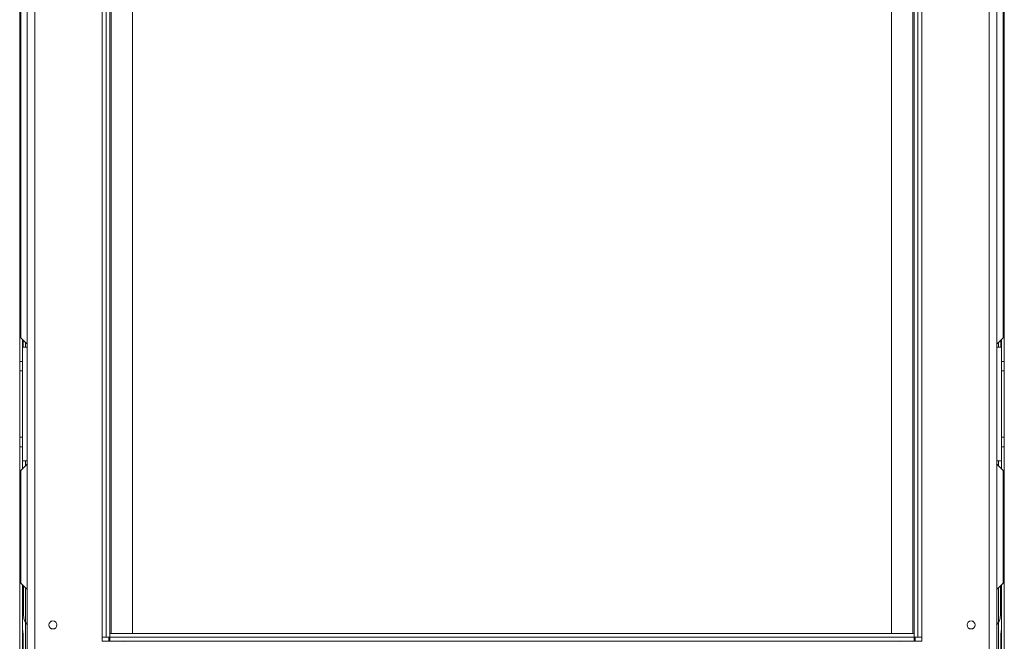
# Model space of a CAD drawing. Units: millimetres. Extents: x 106 to 4686, y 41 to 4033.
# Drawn here: x 1043 to 1735, y 1974 to 2411 of the extents above; entities that cross this region are included whole.
import ezdxf

# ---------------------------------------------------------------- set-up
doc = ezdxf.new("R2010")
doc.units = ezdxf.units.MM
doc.header["$LTSCALE"] = 20

msp = doc.modelspace()

# ---------------------------------------------------------------- linework, layer by layer
at = {"color": 7, "linetype": 'Continuous', "lineweight": 15}
for p, q in [((1048.0470503, 1883.042188), (1048.0470503, 3004.1088546)), ((1053.3803836, 1883.042188), (1053.3803836, 3004.1088546)), ((1724.0470503, 3004.1088546), (1724.0470503, 1883.042188)), ((1729.3803836, 3004.1088546), (1729.3803836, 1883.042188)), ((1100.7137169, 1976.9088546), (1100.7137169, 2910.242188)), ((1103.3803836, 1976.9088546), (1103.3803836, 2910.242188)), ((1106.0470503, 1976.9088546), (1106.0470503, 2910.242188)), ((1671.3803836, 2910.242188), (1671.3803836, 1976.9088546)), ((1674.0470503, 2910.242188), (1674.0470503, 1976.9088546)), ((1676.7137169, 2910.242188), (1676.7137169, 1976.9088546)), ((1107.0291836, 1979.5740483), (1107.0291836, 2896.240715)), ((1122.0470503, 2896.240715), (1122.0470503, 1979.5740483)), ((1655.3803836, 1979.5740483), (1655.3803836, 2896.240715)), ((1670.3982503, 2896.240715), (1670.3982503, 1979.5740483)), ((1043.4470503, 2699.5740483), (1043.4470503, 2187.5740483)), ((1733.9803836, 2187.5740483), (1733.9803836, 2699.5740483)), ((1042.7124852, 2210.240715), (1042.7124852, 2676.9073817)), ((1734.7149487, 2676.9073817), (1734.7149487, 2210.240715)), ((1043.4470503, 2210.240715), (1042.7124852, 2210.240715)), ((1042.7124852, 2210.240715), (1042.7124852, 2170.9073817)), ((1734.7149487, 2210.240715), (1733.9803836, 2210.240715)), ((1734.7149487, 2210.240715), (1734.7149487, 2170.9073817)), ((1043.4470503, 2187.5740483), (1047.4470503, 2183.5740483)), ((1729.9803836, 2183.5740483), (1733.9803836, 2187.5740483)), ((1044.7124852, 2186.3086134), (1044.7124852, 2170.9073817)), ((1044.7124852, 2183.3256597), (1045.1719906, 2183.3256597)), ((1044.7137169, 2180.9073817), (1044.7137169, 2100.9073817)), ((1044.7137169, 2180.9073817), (1048.0470503, 2180.9073817)), ((1045.1719906, 2185.849108), (1045.1719906, 2183.3256597)), ((1047.4470503, 2183.5740483), (1048.0470503, 2183.5740483)), ((1729.3803836, 2183.5740483), (1729.9803836, 2183.5740483)), ((1729.3803836, 2180.9073817), (1732.7137169, 2180.9073817)), ((1732.2554432, 2183.3256597), (1732.2554432, 2185.849108)), ((1732.7149487, 2183.3256597), (1732.2554432, 2183.3256597)), ((1732.7137169, 2100.9073817), (1732.7137169, 2180.9073817)), ((1732.7149487, 2186.3086134), (1732.7149487, 2170.9073817)), ((1042.7124852, 2170.9073817), (1044.7124852, 2170.9073817)), ((1042.7124852, 2164.240715), (1042.7124852, 2170.9073817)), ((1044.7124852, 2170.9073817), (1044.7124852, 2164.240715)), ((1732.7149487, 2170.9073817), (1734.7149487, 2170.9073817)), ((1732.7149487, 2164.240715), (1732.7149487, 2170.9073817)), ((1734.7149487, 2170.9073817), (1734.7149487, 2164.240715)), ((1044.7124852, 2164.240715), (1042.7124852, 2164.240715)), ((1042.7124852, 2164.240715), (1042.7124852, 2117.5740483)), ((1044.7124852, 2164.240715), (1044.7124852, 2117.5740483)), ((1734.7149487, 2164.240715), (1732.7149487, 2164.240715)), ((1732.7149487, 2164.240715), (1732.7149487, 2117.5740483)), ((1734.7149487, 2164.240715), (1734.7149487, 2117.5740483)), ((1042.7124852, 2117.5740483), (1044.7124852, 2117.5740483)), ((1042.7124852, 2110.9073817), (1042.7124852, 2117.5740483)), ((1044.7124852, 2117.5740483), (1044.7124852, 2110.9073817)), ((1732.7149487, 2117.5740483), (1734.7149487, 2117.5740483)), ((1732.7149487, 2110.9073817), (1732.7149487, 2117.5740483)), ((1734.7149487, 2117.5740483), (1734.7149487, 2110.9073817)), ((1044.7124852, 2110.9073817), (1042.7124852, 2110.9073817)), ((1042.7124852, 2110.9073817), (1042.7124852, 1860.9073817)), ((1044.7124852, 2110.9073817), (1044.7124852, 2095.5061499)), ((1734.7149487, 2110.9073817), (1732.7149487, 2110.9073817)), ((1732.7149487, 2110.9073817), (1732.7149487, 2095.5061499)), ((1734.7149487, 2110.9073817), (1734.7149487, 1860.9073817)), ((1047.4470503, 2098.240715), (1043.4470503, 2094.240715)), ((1048.0470503, 2100.9073817), (1044.7137169, 2100.9073817)), ((1048.0470503, 2098.240715), (1047.4470503, 2098.240715)), ((1048.0470503, 2098.8740483), (1047.8712446, 2098.6982427)), ((1732.7137169, 2100.9073817), (1729.3803836, 2100.9073817)), ((1729.3803836, 2098.8740483), (1729.5561893, 2098.6982427)), ((1729.9803836, 2098.240715), (1729.3803836, 2098.240715)), ((1733.9803836, 2094.240715), (1729.9803836, 2098.240715)), ((1043.4470503, 2094.240715), (1043.4470503, 2014.9073817)), ((1733.9803836, 2014.9073817), (1733.9803836, 2094.240715)), ((1043.4470503, 2014.9073817), (1047.4470503, 2010.9073817)), ((1729.9803836, 2010.9073817), (1733.9803836, 2014.9073817)), ((1044.7124852, 2013.6419468), (1044.7124852, 1860.9073817)), ((1045.4369945, 1993.3256597), (1045.4369945, 2012.9174375)), ((1047.4470503, 2010.9073817), (1048.0470503, 2010.9073817)), ((1729.3803836, 2010.9073817), (1729.9803836, 2010.9073817)), ((1731.9904394, 2012.9174375), (1731.9904394, 1993.3256597)), ((1732.7149487, 2013.6419468), (1732.7149487, 1860.9073817)), ((1046.7124852, 1945.3255632), (1046.7124852, 1987.1558668)), ((1730.7149487, 1945.3255632), (1730.7149487, 1987.1558668)), ((1047.8712446, 1985.7831873), (1048.0470503, 1985.6073817)), ((1106.0470503, 1976.9073817), (1106.0470503, 1979.5740483)), ((1106.0470503, 1979.5740483), (1671.3803836, 1979.5740483)), ((1671.3803836, 1976.9073817), (1671.3803836, 1979.5740483)), ((1729.5561893, 1985.7831873), (1729.3803836, 1985.6073817)), ((1044.7124852, 1977.1557703), (1045.1719906, 1977.1557703)), ((1045.1719906, 1977.1557703), (1045.1719906, 1955.3256597)), ((1100.7137169, 1976.9088546), (1103.3803836, 1976.9088546)), ((1100.7137169, 1974.242188), (1100.7137169, 1976.9088546)), ((1115.6470503, 1974.242188), (1100.7137169, 1974.242188)), ((1103.3803836, 1976.9088546), (1106.0470503, 1976.9088546)), ((1105.3803836, 1974.242188), (1105.3803836, 1976.9088546)), ((1106.0470503, 1976.9073817), (1671.3803836, 1976.9073817)), ((1106.0470503, 1974.240715), (1106.0470503, 1976.9073817)), ((1116.0470503, 1973.842188), (1115.6470503, 1974.242188)), ((1661.7803836, 1974.242188), (1661.3803836, 1973.842188)), ((1676.7137169, 1974.242188), (1661.7803836, 1974.242188)), ((1674.0470503, 1976.9088546), (1671.3803836, 1976.9088546)), ((1671.3803836, 1976.9073817), (1671.3803836, 1974.240715)), ((1672.0470503, 1976.9088546), (1672.0470503, 1974.242188)), ((1674.0470503, 1976.9088546), (1676.7137169, 1976.9088546)), ((1676.7137169, 1976.9088546), (1676.7137169, 1974.242188)), ((1732.2554432, 1955.3256597), (1732.2554432, 1977.1557703)), ((1732.7149487, 1977.1557703), (1732.2554432, 1977.1557703))]:
    msp.add_line(p, q, dxfattribs=at)
at = {"color": 8, "linetype": 'Continuous', "lineweight": 15}
for p, q in [((1046.7124852, 2180.9073817), (1046.7124852, 2184.3086134)), ((1730.7149487, 2180.9073817), (1730.7149487, 2184.3086134)), ((1046.7124852, 2097.5061499), (1046.7124852, 2100.9073817)), ((1730.7149487, 2097.5061499), (1730.7149487, 2100.9073817)), ((1046.7124852, 1987.6607746), (1046.7124852, 2011.6419468)), ((1730.7149487, 1987.6607746), (1730.7149487, 2011.6419468)), ((1115.6485232, 1974.240715), (1661.7789106, 1974.240715))]:
    msp.add_line(p, q, dxfattribs=at)
at = {"color": 7, "linetype": 'Continuous', "lineweight": 15, "flags": 128}
for points in [[(1047.8061234, 2098.240715), (1047.9395594, 2098.3840748), (1048.1379113, 2098.5877857)], [(1729.6213104, 2098.240715), (1729.4878744, 2098.3840748), (1729.2895226, 2098.5877857)]]:
    msp.add_lwpolyline(points, dxfattribs=at)
at = {"color": 7, "linetype": 'Continuous', "lineweight": 15}
for centre, radius in [((1066.0470503, 1985.5755213), 2.8666667), ((1066.0470503, 1985.5740483), 2.8), ((1711.3803836, 1985.5755213), 2.8666667), ((1711.3803836, 1985.5740483), 2.8)]:
    msp.add_circle(centre, radius, dxfattribs=at)
for centre, start, end in [((1055.4137169, 2091.1557703), 135, 138.8096506015), ((1722.0137169, 2091.1557703), 41.1903493968, 45), ((1055.6803836, 1993.4361166), 198.6398745827, 212.7816050581), ((1055.6803836, 1993.4361166), 212.7816050581, 225), ((1055.4137169, 1993.3256597), 215.339355513, 225), ((1721.7470503, 1993.4361166), 315, 327.2183949419), ((1722.0137169, 1993.3256597), 315, 324.660644487), ((1721.7470503, 1993.4361166), 327.2183949419, 341.3534488353)]:
    msp.add_arc(centre, 10.6666667, start, end, dxfattribs=at)
for points, knots in [([(1045.1719906, 2183.3256597), (1045.1543556, 2182.5452973), (1045.1359497, 2181.7308238), (1045.0516318, 2180.9404821), (1045.0481005, 2180.9073817)], [0, 0, 0, 0, 0.9581187775, 1, 1, 1, 1]), ([(1732.3776494, 2180.9073817), (1732.3726494, 2180.9530825), (1732.2862257, 2181.7429962), (1732.270376, 2182.5579013), (1732.2554432, 2183.3256597)], [0, 0, 0, 0, 0.0578555254, 1, 1, 1, 1]), ([(1046.7124852, 1987.1558668), (1046.4147968, 1987.8750207), (1045.8940299, 1989.1330867), (1045.5095648, 1991.2167585), (1045.4632528, 1992.5625906), (1045.4369945, 1993.3256597)], [0, 0, 0, 0, 0.3662207972, 0.6406555639, 1, 1, 1, 1]), ([(1731.9904394, 1993.3256597), (1731.9603124, 1992.5502397), (1731.9072548, 1991.1846231), (1731.5328672, 1989.0977277), (1731.0091559, 1987.8543587), (1730.7149487, 1987.1558668)], [0, 0, 0, 0, 0.3653841392, 0.6434895527, 1, 1, 1, 1]), ([(1044.7124852, 1983.3255632), (1044.7580533, 1982.6064093), (1044.8377687, 1981.3483434), (1045.1138372, 1979.2646715), (1045.1509488, 1977.9188394), (1045.1719906, 1977.1557703)], [0, 0, 0, 0, 0.3662207972, 0.640655564, 1, 1, 1, 1]), ([(1732.2554432, 1977.1557703), (1732.279133, 1977.9311903), (1732.3208538, 1979.2968069), (1732.5897772, 1981.3837023), (1732.6699242, 1982.6270713), (1732.7149487, 1983.3255632)], [0, 0, 0, 0, 0.3653841394, 0.6434895529, 1, 1, 1, 1])]:
    msp.add_open_spline(points, degree=3, knots=knots, dxfattribs=at)

doc.saveas('drawing.dxf')
